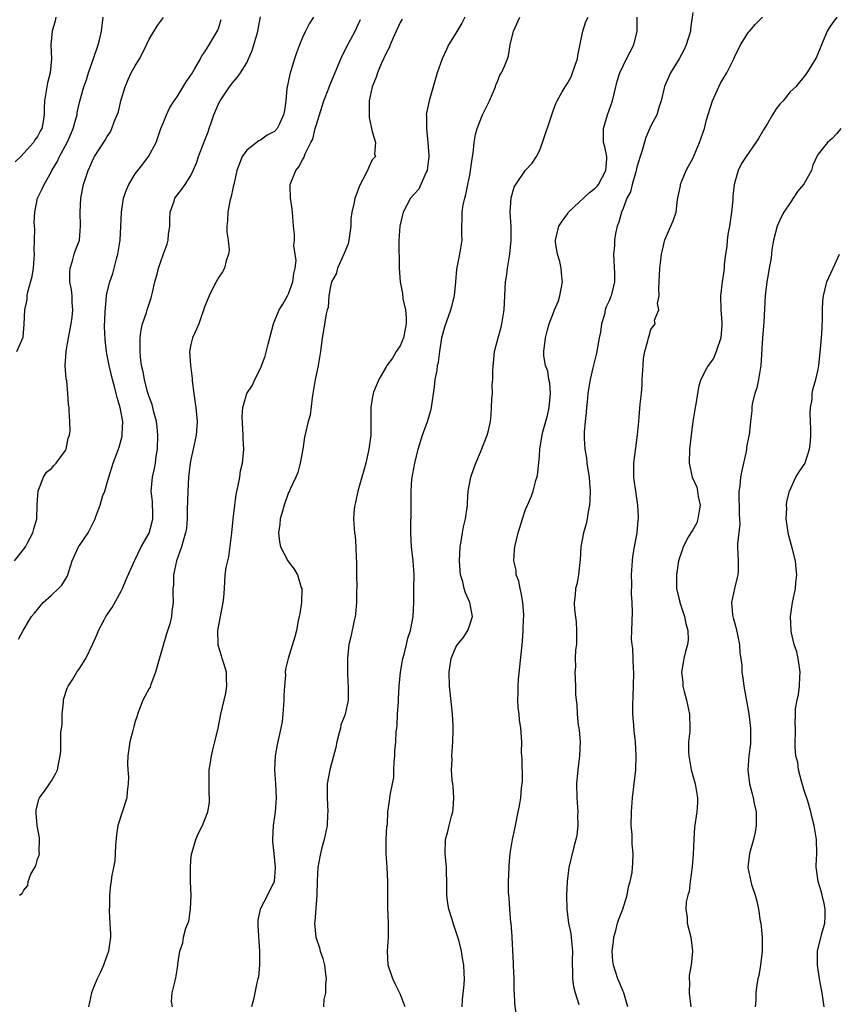
# Model space of a CAD drawing. Units: inches. Extents: x 2562000 to 2565000, y 1533000 to 1536000.
# Drawn here: x 2562578 to 2562696, y 1533109 to 1533251 of the extents above; entities that cross this region are included whole.
import ezdxf

# ---------------------------------------------------------------- set-up
doc = ezdxf.new("R2010")
doc.units = ezdxf.units.IN
doc.header["$MEASUREMENT"] = 0
doc.layers.add('LD25621533_2ft', color=72, linetype='Continuous')

msp = doc.modelspace()

# ---------------------------------------------------------------- linework, layer by layer
at = {"layer": 'LD25621533_2ft'}
for points, elevation in [([(2562577.67, 1533173), (2562579.15, 1533174.85), (2562579.25, 1533175), (2562579.55, 1533175.55), (2562580.31, 1533177), (2562580.43, 1533177.57), (2562580.87, 1533179), (2562580.95, 1533181.05), (2562581.06, 1533183), (2562581.13, 1533183.13), (2562581.83, 1533185), (2562582.27, 1533185.73), (2562583, 1533186.22), (2562583.34, 1533186.66), (2562583.68, 1533187), (2562585, 1533188.81), (2562585.08, 1533189), (2562585.4, 1533190.6), (2562585.55, 1533191), (2562585.65, 1533191.65), (2562585.64, 1533193), (2562585.51, 1533194.49), (2562585.5, 1533195), (2562585.43, 1533195.43), (2562585.33, 1533197), (2562585.17, 1533198.83), (2562585.09, 1533199.09), (2562584.96, 1533200.96), (2562584.97, 1533201.03), (2562585.08, 1533202.93), (2562585.07, 1533203.07), (2562585.41, 1533205), (2562585.83, 1533207), (2562585.97, 1533207.97), (2562586.07, 1533209), (2562585.96, 1533210.04), (2562585.94, 1533211), (2562585.86, 1533211.86), (2562585.64, 1533213), (2562585.61, 1533214.39), (2562585.67, 1533215), (2562586.02, 1533216.02), (2562586.26, 1533217), (2562586.44, 1533217.56), (2562587.01, 1533219), (2562587.16, 1533221), (2562587.12, 1533223), (2562587.22, 1533225), (2562587.57, 1533227), (2562588.23, 1533229), (2562588.49, 1533229.51), (2562589, 1533230.71), (2562589.15, 1533231), (2562590.68, 1533233.32), (2562591, 1533233.88), (2562591.45, 1533234.55), (2562591.66, 1533235), (2562591.99, 1533235.99), (2562592.43, 1533237), (2562592.58, 1533237.42), (2562592.96, 1533239), (2562593.55, 1533241), (2562593.97, 1533242.03), (2562594.44, 1533243), (2562595, 1533244.01), (2562595.6, 1533245), (2562596.08, 1533245.92), (2562596.63, 1533247), (2562597, 1533247.81), (2562598.2, 1533249.8), (2562599.08, 1533250.92)], 7956), ([(2562583.61, 1533251), (2562583.52, 1533250.48), (2562583.08, 1533249), (2562582.88, 1533247), (2562582.99, 1533245), (2562582.82, 1533243), (2562582.42, 1533241.58), (2562581.99, 1533239), (2562581.94, 1533237.94), (2562581.95, 1533237), (2562581.75, 1533235.75), (2562581.58, 1533235), (2562581.35, 1533234.65), (2562581, 1533233.88), (2562580.59, 1533233.41), (2562580.39, 1533233), (2562578.6, 1533231), (2562577.77, 1533230.23)], 7960), ([(2562578.02, 1533203), (2562578.9, 1533205.1), (2562579.07, 1533206.93), (2562579.17, 1533209), (2562579.51, 1533210.49), (2562579.5, 1533211), (2562579.58, 1533211.58), (2562580.22, 1533213.78), (2562580.39, 1533215), (2562580.54, 1533217), (2562580.51, 1533217.49), (2562580.58, 1533220.58), (2562580.49, 1533221.51), (2562580.61, 1533223), (2562581, 1533225), (2562581.66, 1533226.34), (2562581.95, 1533227), (2562583, 1533228.86), (2562583.06, 1533229), (2562583.79, 1533230.21), (2562584.14, 1533231), (2562585.23, 1533233), (2562585.78, 1533234.22), (2562586.09, 1533235), (2562586.54, 1533236.54), (2562586.65, 1533237), (2562586.68, 1533237.32), (2562587.05, 1533238.95), (2562587.63, 1533241), (2562587.99, 1533242.01), (2562588.31, 1533243), (2562589, 1533245.06), (2562589.68, 1533247), (2562589.92, 1533247.92), (2562590.16, 1533249), (2562590.4, 1533251)], 7958), ([(2562578.26, 1533161.74), (2562578.9, 1533163), (2562580.14, 1533165), (2562580.54, 1533165.46), (2562581.81, 1533167), (2562583, 1533168.07), (2562583.99, 1533169), (2562584.49, 1533169.51), (2562585.25, 1533170.75), (2562585.35, 1533171), (2562585.47, 1533171.47), (2562585.95, 1533173), (2562586.88, 1533175), (2562587, 1533175.21), (2562588.25, 1533177), (2562589, 1533178.52), (2562589.26, 1533179), (2562589.36, 1533179.36), (2562589.97, 1533181), (2562590.35, 1533182.35), (2562590.63, 1533183), (2562591, 1533184.18), (2562591.21, 1533185), (2562591.82, 1533187), (2562592.68, 1533189.32), (2562593.13, 1533190.87), (2562593.14, 1533191), (2562593.14, 1533191.14), (2562593.21, 1533193), (2562592.85, 1533195), (2562592.4, 1533196.4), (2562592.28, 1533197), (2562592.02, 1533197.98), (2562591.72, 1533199), (2562591.25, 1533201), (2562591, 1533202.45), (2562590.89, 1533203), (2562590.69, 1533204.69), (2562590.61, 1533206.61), (2562590.67, 1533208.67), (2562590.89, 1533211), (2562591, 1533211.55), (2562591.37, 1533213), (2562591.77, 1533214.23), (2562591.99, 1533215), (2562592.33, 1533216.33), (2562592.52, 1533217), (2562592.85, 1533219), (2562592.96, 1533220.96), (2562593.01, 1533223), (2562593.34, 1533225), (2562593.76, 1533226.24), (2562594.08, 1533227), (2562595, 1533228.51), (2562595.36, 1533229), (2562596.09, 1533229.91), (2562596.92, 1533231), (2562598, 1533233), (2562598.26, 1533233.74), (2562598.69, 1533235), (2562599, 1533235.8), (2562599.49, 1533237), (2562599.98, 1533238.02), (2562600.61, 1533239), (2562601, 1533239.55), (2562601.89, 1533241), (2562602.3, 1533241.7), (2562603, 1533242.66), (2562603.12, 1533242.88), (2562603.52, 1533243.52), (2562604.37, 1533245), (2562604.58, 1533245.43), (2562605, 1533246.01), (2562605.63, 1533247), (2562606.54, 1533248.54), (2562606.86, 1533249.14), (2562607, 1533249.51), (2562607.35, 1533250.65)], 7954), ([(2562578.39, 1533125), (2562578.76, 1533125.24), (2562579, 1533125.73), (2562579.61, 1533126.39), (2562579.62, 1533127), (2562580.04, 1533128.04), (2562580.75, 1533129.25), (2562581, 1533130.17), (2562581.23, 1533130.77), (2562581.26, 1533131), (2562581.24, 1533131.24), (2562581.29, 1533133), (2562581.26, 1533133.26), (2562580.92, 1533135), (2562580.79, 1533136.8), (2562580.77, 1533137), (2562580.8, 1533137.2), (2562581.19, 1533138.81), (2562581.29, 1533139), (2562582.07, 1533140.07), (2562582.69, 1533141), (2562583, 1533141.42), (2562583.55, 1533142.45), (2562583.86, 1533143), (2562584.04, 1533144.04), (2562584.24, 1533145), (2562584.32, 1533145.68), (2562584.31, 1533147), (2562584.32, 1533148.32), (2562584.51, 1533149.49), (2562584.52, 1533151), (2562584.69, 1533152.69), (2562584.73, 1533153), (2562584.78, 1533153.22), (2562585.26, 1533154.74), (2562585.36, 1533155), (2562586.03, 1533156.03), (2562586.62, 1533157), (2562586.77, 1533157.23), (2562587, 1533157.54), (2562587.91, 1533159), (2562588.93, 1533161.07), (2562589.55, 1533162.45), (2562589.74, 1533163), (2562590.54, 1533164.54), (2562590.79, 1533165), (2562591.69, 1533166.31), (2562593, 1533168.62), (2562593.19, 1533169), (2562593.69, 1533170.31), (2562594.89, 1533173), (2562595, 1533173.18), (2562595.87, 1533175), (2562597, 1533176.96), (2562597.43, 1533178.57), (2562597.52, 1533179), (2562597.53, 1533179.53), (2562597.48, 1533181.48), (2562597.31, 1533183), (2562597.47, 1533185), (2562597.76, 1533186.24), (2562597.89, 1533187), (2562598.02, 1533188.02), (2562598.19, 1533189), (2562598.26, 1533191), (2562598.15, 1533192.15), (2562598.04, 1533193), (2562597.67, 1533194.33), (2562597.41, 1533195.41), (2562597, 1533196.5), (2562596.78, 1533197.22), (2562596.31, 1533199), (2562596.13, 1533200.12), (2562595.9, 1533201), (2562595.76, 1533202.24), (2562595.69, 1533203), (2562595.73, 1533203.73), (2562595.73, 1533205), (2562595.86, 1533206.14), (2562596.07, 1533207), (2562596.64, 1533208.64), (2562596.74, 1533209), (2562597.3, 1533210.7), (2562597.49, 1533211.49), (2562597.82, 1533213), (2562598.13, 1533214.13), (2562598.34, 1533215), (2562599, 1533216.91), (2562599.59, 1533218.41), (2562599.73, 1533219), (2562599.79, 1533219.79), (2562599.95, 1533221), (2562599.95, 1533222.05), (2562600.04, 1533223), (2562600.57, 1533224.57), (2562600.68, 1533225), (2562601, 1533225.45), (2562601.71, 1533226.29), (2562602.19, 1533227), (2562603, 1533228.29), (2562603.32, 1533229), (2562603.83, 1533230.17), (2562604.06, 1533231), (2562605, 1533233.32), (2562605.45, 1533234.55), (2562605.63, 1533235), (2562605.96, 1533235.96), (2562606.29, 1533237), (2562607, 1533238.65), (2562607.18, 1533239), (2562608.55, 1533241), (2562609, 1533241.63), (2562609.65, 1533242.35), (2562610.1, 1533243), (2562611, 1533244.46), (2562611.27, 1533245), (2562611.8, 1533246.2), (2562612.04, 1533247), (2562612.44, 1533248.44), (2562612.62, 1533249), (2562613, 1533251.02)], 7952), ([(2562620.57, 1533251), (2562619.95, 1533250.05), (2562619.44, 1533249), (2562619, 1533248.05), (2562618.58, 1533247), (2562618.14, 1533245.86), (2562617.85, 1533245), (2562617.17, 1533242.83), (2562616.76, 1533240.76), (2562616.61, 1533239), (2562616.41, 1533237.59), (2562616.3, 1533237), (2562615.7, 1533235.7), (2562615.35, 1533235), (2562615, 1533234.6), (2562613.96, 1533234.04), (2562613, 1533233.35), (2562612.76, 1533233.24), (2562611, 1533231.93), (2562610.34, 1533231), (2562609.98, 1533229.98), (2562609.57, 1533229), (2562609.14, 1533227), (2562609.12, 1533226.88), (2562609, 1533226.41), (2562608.76, 1533225.24), (2562608.57, 1533224.57), (2562608.27, 1533223), (2562608.23, 1533221.77), (2562608.14, 1533221), (2562608.15, 1533220.15), (2562608.32, 1533219), (2562608.46, 1533217.54), (2562608.4, 1533217), (2562608.04, 1533216.04), (2562607.83, 1533215), (2562607.55, 1533214.45), (2562607, 1533213.71), (2562606.64, 1533213), (2562606.19, 1533212.19), (2562605.59, 1533211), (2562605, 1533209.51), (2562604.13, 1533207), (2562603.79, 1533206.21), (2562603.22, 1533205), (2562603, 1533204.05), (2562602.81, 1533203), (2562602.92, 1533201.08), (2562603.17, 1533199.17), (2562603.17, 1533198.83), (2562603.4, 1533197), (2562603.62, 1533195.62), (2562603.7, 1533195), (2562603.88, 1533193), (2562603.73, 1533191), (2562603.33, 1533189), (2562603, 1533187.51), (2562602.91, 1533187), (2562602.64, 1533185), (2562602.53, 1533183), (2562602.52, 1533181.48), (2562602.48, 1533180.48), (2562602.45, 1533179), (2562602.34, 1533177.66), (2562602.22, 1533177), (2562601.86, 1533175.86), (2562601.64, 1533175), (2562600.92, 1533173), (2562600.5, 1533171), (2562600.48, 1533169.52), (2562600.4, 1533169), (2562600.38, 1533168.38), (2562600.46, 1533167), (2562600.26, 1533165.74), (2562600.21, 1533165), (2562599.96, 1533163.96), (2562599.49, 1533162.51), (2562598.23, 1533158.23), (2562597.93, 1533157), (2562597.23, 1533155.23), (2562597.13, 1533154.87), (2562597, 1533154.67), (2562596.08, 1533153), (2562595.32, 1533151), (2562595.26, 1533150.74), (2562595, 1533149.93), (2562594.8, 1533149.2), (2562594.67, 1533148.67), (2562594.23, 1533147), (2562593.95, 1533145), (2562593.9, 1533143.9), (2562593.93, 1533143), (2562594.03, 1533141.97), (2562594.01, 1533141), (2562593.84, 1533139.84), (2562593.78, 1533139), (2562592.49, 1533135), (2562592.31, 1533133.69), (2562592.18, 1533132.18), (2562592.13, 1533131), (2562592.06, 1533129.94), (2562591.87, 1533129), (2562591.61, 1533127.61), (2562591.53, 1533127), (2562591.44, 1533126.56), (2562591.31, 1533125), (2562591.33, 1533123.33), (2562591.28, 1533123), (2562591.26, 1533122.74), (2562591.38, 1533121), (2562591.45, 1533119.45), (2562591.44, 1533119), (2562591.18, 1533117), (2562590.47, 1533115), (2562590.01, 1533113.99), (2562589.53, 1533113), (2562589, 1533111.76), (2562588.71, 1533111), (2562588.32, 1533109)], 7950), ([(2562600.35, 1533109), (2562600.22, 1533109.78), (2562600.31, 1533111), (2562600.75, 1533112.75), (2562600.79, 1533113), (2562600.84, 1533113.16), (2562601, 1533114.33), (2562601.11, 1533115), (2562601.11, 1533115.11), (2562601.41, 1533117), (2562601.83, 1533118.17), (2562601.95, 1533119), (2562602.28, 1533120.28), (2562602.69, 1533121.31), (2562602.94, 1533123), (2562603.01, 1533125), (2562602.94, 1533127), (2562602.93, 1533128.93), (2562603, 1533129.98), (2562603.09, 1533130.91), (2562603.18, 1533131.18), (2562603.69, 1533133), (2562604.1, 1533133.9), (2562604.64, 1533135), (2562605, 1533135.86), (2562605.43, 1533137), (2562605.67, 1533138.33), (2562605.65, 1533139), (2562605.59, 1533139.59), (2562605.59, 1533141), (2562605.61, 1533143), (2562605.76, 1533143.76), (2562605.93, 1533145), (2562606.12, 1533145.88), (2562606.44, 1533147), (2562606.91, 1533149), (2562607.31, 1533151), (2562607.78, 1533153), (2562607.99, 1533154.01), (2562608.16, 1533155), (2562608.09, 1533156.09), (2562608.08, 1533157), (2562607.72, 1533158.28), (2562607.5, 1533159), (2562607.37, 1533159.37), (2562606.91, 1533160.91), (2562606.9, 1533161), (2562606.91, 1533161.09), (2562606.85, 1533163), (2562607.64, 1533167), (2562607.72, 1533167.72), (2562607.79, 1533169), (2562607.93, 1533171), (2562608.05, 1533172.05), (2562608.27, 1533173), (2562608.44, 1533173.56), (2562608.85, 1533177), (2562609.04, 1533178.96), (2562609.28, 1533181), (2562609.49, 1533182.51), (2562609.78, 1533183.78), (2562609.99, 1533185), (2562610.12, 1533185.88), (2562610.39, 1533187), (2562610.58, 1533189), (2562610.49, 1533190.49), (2562610.5, 1533191), (2562610.34, 1533193.66), (2562610.46, 1533195), (2562611.03, 1533197), (2562611.81, 1533198.19), (2562612.18, 1533199), (2562613, 1533200.59), (2562613.66, 1533202.34), (2562614.08, 1533204.08), (2562614.83, 1533207), (2562615, 1533207.36), (2562615.67, 1533209), (2562616.18, 1533209.82), (2562616.86, 1533211), (2562617, 1533211.29), (2562617.64, 1533213), (2562617.78, 1533214.22), (2562617.96, 1533215), (2562618.08, 1533216.08), (2562617.97, 1533217), (2562617.78, 1533218.22), (2562617.84, 1533219), (2562617.86, 1533219.86), (2562617.73, 1533221), (2562617.56, 1533223), (2562617.5, 1533223.5), (2562617.28, 1533225), (2562617.25, 1533226.75), (2562617.26, 1533227), (2562618.05, 1533229), (2562618.5, 1533229.5), (2562619, 1533230.52), (2562619.19, 1533230.81), (2562619.4, 1533231.4), (2562620.22, 1533233), (2562620.5, 1533233.5), (2562620.84, 1533235), (2562621, 1533235.6), (2562621.62, 1533237.62), (2562622.08, 1533239), (2562622.8, 1533240.8), (2562622.9, 1533241.1), (2562624.67, 1533245.33), (2562625, 1533245.96), (2562625.33, 1533246.67), (2562626.56, 1533249), (2562627, 1533249.92), (2562627.33, 1533250.67)], 7948), ([(2562633.29, 1533250.71), (2562633, 1533250.21), (2562632, 1533248), (2562631.57, 1533247), (2562631.42, 1533246.58), (2562631, 1533245.81), (2562630.31, 1533244.31), (2562629.78, 1533243), (2562629.6, 1533242.4), (2562628.99, 1533240.99), (2562628.57, 1533239), (2562628.59, 1533237.41), (2562628.55, 1533237), (2562628.59, 1533236.59), (2562629, 1533234.6), (2562629.5, 1533233), (2562629.35, 1533231.35), (2562629.46, 1533231), (2562629, 1533230.51), (2562628.52, 1533229.48), (2562628.34, 1533229), (2562627.68, 1533227.68), (2562627.2, 1533226.8), (2562626.64, 1533225.36), (2562626.51, 1533225), (2562626.42, 1533224.42), (2562626.09, 1533223), (2562625.96, 1533222.04), (2562625.93, 1533221), (2562625.66, 1533219), (2562625.54, 1533218.46), (2562624.96, 1533217), (2562624.04, 1533215), (2562623.85, 1533214.15), (2562623.19, 1533213), (2562623, 1533212.13), (2562622.79, 1533211), (2562622.68, 1533209.32), (2562622.56, 1533209), (2562622.42, 1533208.42), (2562622.04, 1533206.04), (2562621.84, 1533205), (2562621.59, 1533203), (2562621.26, 1533201), (2562621, 1533199.88), (2562620.84, 1533199), (2562620.51, 1533197), (2562620.38, 1533196.38), (2562620.12, 1533193.88), (2562619.84, 1533193), (2562619.29, 1533190.71), (2562619.04, 1533189), (2562618.65, 1533187), (2562618.32, 1533185.68), (2562618.04, 1533185), (2562617.19, 1533183.19), (2562617.12, 1533183), (2562617, 1533182.78), (2562616.36, 1533181), (2562616.12, 1533180.12), (2562615.79, 1533179), (2562615.73, 1533178.27), (2562615.54, 1533177), (2562615.7, 1533175.71), (2562615.87, 1533175), (2562616.9, 1533173), (2562617, 1533172.85), (2562617.8, 1533171.8), (2562618.27, 1533171), (2562618.82, 1533169.18), (2562618.89, 1533169), (2562618.85, 1533167), (2562618.62, 1533165.38), (2562618.55, 1533165), (2562618.4, 1533164.4), (2562618.15, 1533163), (2562617.91, 1533162.09), (2562616.94, 1533159), (2562616.55, 1533157.45), (2562616.54, 1533157), (2562616.58, 1533156.58), (2562616.4, 1533155), (2562616.31, 1533153.69), (2562616.34, 1533153), (2562616.19, 1533151), (2562616.07, 1533149.93), (2562615.88, 1533149), (2562615.35, 1533146.65), (2562615.08, 1533145), (2562615, 1533143), (2562615.15, 1533141), (2562615.24, 1533139), (2562615.08, 1533137), (2562614.8, 1533135), (2562614.71, 1533133), (2562614.71, 1533132.71), (2562614.87, 1533131), (2562615.09, 1533129), (2562614.96, 1533127), (2562614, 1533125), (2562612.91, 1533123), (2562612.58, 1533121.42), (2562612.58, 1533121), (2562612.62, 1533120.62), (2562612.85, 1533117), (2562612.83, 1533116.83), (2562612.83, 1533115), (2562612.7, 1533113.3), (2562612.62, 1533113), (2562612.46, 1533112.46), (2562611.96, 1533110.04), (2562611.69, 1533109)], 7946), ([(2562642.29, 1533251), (2562641.85, 1533250.15), (2562641, 1533248.69), (2562639.98, 1533247), (2562639.65, 1533246.35), (2562639.03, 1533245), (2562638.33, 1533243), (2562638.02, 1533241.98), (2562637.77, 1533241), (2562637.2, 1533239), (2562636.8, 1533237.2), (2562636.77, 1533237), (2562636.81, 1533236.81), (2562636.78, 1533235), (2562637, 1533233), (2562637.13, 1533231.13), (2562637.12, 1533231), (2562636.88, 1533229), (2562636.75, 1533228.75), (2562635.99, 1533227), (2562635.68, 1533226.32), (2562635, 1533225.53), (2562634.52, 1533225), (2562633.45, 1533223), (2562633.37, 1533222.63), (2562632.95, 1533221), (2562632.83, 1533219), (2562632.87, 1533215), (2562633.01, 1533213), (2562633.36, 1533211.36), (2562633.42, 1533210.58), (2562633.77, 1533209), (2562633.89, 1533207.89), (2562633.88, 1533207), (2562633.76, 1533206.24), (2562633.52, 1533205), (2562633, 1533203.82), (2562632.47, 1533203), (2562631.92, 1533202.08), (2562631.09, 1533201), (2562631, 1533200.81), (2562629.94, 1533199), (2562629.2, 1533197.2), (2562629.14, 1533197), (2562629, 1533196.28), (2562628.8, 1533195), (2562628.83, 1533193), (2562628.81, 1533191), (2562628.54, 1533189), (2562628.1, 1533187), (2562627.84, 1533186.16), (2562627.54, 1533185), (2562626.97, 1533183), (2562626.63, 1533181.37), (2562626.53, 1533181), (2562626.44, 1533180.44), (2562626.33, 1533179), (2562626.48, 1533177), (2562626.56, 1533176.56), (2562626.67, 1533175), (2562626.71, 1533173.29), (2562626.74, 1533173), (2562626.75, 1533171), (2562626.78, 1533169.22), (2562626.76, 1533168.76), (2562626.76, 1533167), (2562626.61, 1533165.39), (2562626.55, 1533165), (2562626.42, 1533164.42), (2562625.92, 1533162.08), (2562625.66, 1533161), (2562625.44, 1533159), (2562625.44, 1533157), (2562625.5, 1533155.5), (2562625.54, 1533155), (2562625.56, 1533154.44), (2562625.55, 1533153), (2562625.15, 1533151), (2562625, 1533150.59), (2562624.53, 1533149.47), (2562624.46, 1533149), (2562624.29, 1533148.29), (2562623.93, 1533147), (2562623.8, 1533146.2), (2562622.94, 1533143), (2562622.53, 1533141), (2562622.56, 1533140.56), (2562622.53, 1533139), (2562622.65, 1533137), (2562622.61, 1533136.61), (2562622.54, 1533135), (2562622.1, 1533133), (2562621.8, 1533131.8), (2562621.58, 1533131), (2562621.47, 1533130.53), (2562621.22, 1533129), (2562621.09, 1533127.09), (2562621.05, 1533125), (2562620.77, 1533121.23), (2562620.73, 1533121), (2562620.91, 1533119), (2562621.45, 1533117.45), (2562621.54, 1533117), (2562621.94, 1533115.94), (2562622.15, 1533115), (2562622.29, 1533113.71), (2562622.39, 1533113), (2562622.32, 1533112.32), (2562622.29, 1533111), (2562622.07, 1533110.07), (2562622, 1533109)], 7944), ([(2562633.73, 1533109), (2562633, 1533110.88), (2562632.32, 1533112.32), (2562631.95, 1533113), (2562631.31, 1533115), (2562631.2, 1533117), (2562631.34, 1533119), (2562631.37, 1533121), (2562631.26, 1533123.26), (2562631.24, 1533125), (2562631.27, 1533127), (2562631.15, 1533129), (2562630.99, 1533131), (2562631.03, 1533133), (2562631.13, 1533134.87), (2562631.18, 1533135.18), (2562631.26, 1533137), (2562631.47, 1533138.53), (2562631.56, 1533139), (2562631.63, 1533139.63), (2562631.93, 1533141), (2562632.11, 1533141.89), (2562632.12, 1533143), (2562632.17, 1533144.17), (2562632.24, 1533145), (2562632.27, 1533145.73), (2562632.38, 1533147), (2562632.47, 1533148.47), (2562632.52, 1533149), (2562632.58, 1533149.42), (2562632.65, 1533151), (2562632.76, 1533152.76), (2562632.8, 1533153.2), (2562632.9, 1533155), (2562633.08, 1533157), (2562633.42, 1533159), (2562633.58, 1533159.58), (2562633.92, 1533161), (2562634.11, 1533161.89), (2562634.5, 1533163), (2562634.9, 1533165), (2562634.97, 1533167), (2562634.98, 1533168.98), (2562635.02, 1533170.98), (2562634.91, 1533173), (2562634.66, 1533175), (2562634.53, 1533177), (2562634.58, 1533181), (2562634.61, 1533181.39), (2562634.58, 1533183), (2562634.71, 1533184.71), (2562635.12, 1533187), (2562635.61, 1533189), (2562636.23, 1533191), (2562636.95, 1533193), (2562637.43, 1533194.57), (2562637.53, 1533195), (2562637.97, 1533197.97), (2562638.05, 1533199), (2562638.31, 1533200.31), (2562638.39, 1533201), (2562638.5, 1533201.5), (2562638.73, 1533203), (2562639, 1533205), (2562639.42, 1533206.58), (2562640.3, 1533209), (2562640.45, 1533209.55), (2562640.8, 1533211), (2562641.01, 1533213), (2562641.16, 1533214.84), (2562641.6, 1533217), (2562641.91, 1533219), (2562641.85, 1533219.85), (2562641.85, 1533221), (2562641.93, 1533222.07), (2562641.9, 1533223), (2562642.08, 1533224.08), (2562642.28, 1533225), (2562642.43, 1533225.57), (2562642.74, 1533227), (2562643, 1533228.32), (2562643.11, 1533229), (2562643.33, 1533230.67), (2562643.5, 1533231.5), (2562643.66, 1533233), (2562643.84, 1533234.16), (2562644.07, 1533235), (2562644.83, 1533237), (2562645.82, 1533239), (2562646.7, 1533241), (2562646.77, 1533241.23), (2562647, 1533241.77), (2562647.34, 1533242.66), (2562647.57, 1533243), (2562648.04, 1533244.04), (2562648.41, 1533245), (2562648.56, 1533245.44), (2562648.8, 1533247), (2562649.29, 1533249), (2562649.5, 1533249.5), (2562650.2, 1533251)], 7942), ([(2562641.9, 1533109), (2562641.96, 1533110.04), (2562642.2, 1533112.2), (2562642.24, 1533113), (2562642.19, 1533113.81), (2562642.17, 1533115), (2562641.98, 1533115.98), (2562641.82, 1533117), (2562641.44, 1533118.56), (2562641.31, 1533119), (2562640.71, 1533120.71), (2562640.49, 1533121.51), (2562640, 1533123), (2562639.85, 1533123.85), (2562639.7, 1533125), (2562639.72, 1533126.28), (2562639.66, 1533129), (2562639.47, 1533131), (2562639.52, 1533133), (2562639.86, 1533134.14), (2562640.05, 1533135), (2562640.38, 1533136.38), (2562640.58, 1533137), (2562640.64, 1533137.36), (2562640.72, 1533139), (2562640.62, 1533140.62), (2562640.58, 1533141), (2562640.49, 1533141.51), (2562640.4, 1533143), (2562640.47, 1533144.47), (2562640.42, 1533145), (2562640.6, 1533147), (2562640.63, 1533148.63), (2562640.65, 1533149), (2562640.65, 1533149.35), (2562640.52, 1533151), (2562640.37, 1533152.37), (2562640.12, 1533155), (2562640.06, 1533157), (2562640.32, 1533159), (2562641, 1533160.61), (2562641.23, 1533161), (2562642.04, 1533161.96), (2562642.71, 1533163), (2562643, 1533163.8), (2562643.39, 1533165), (2562643.02, 1533167), (2562642.41, 1533168.41), (2562642.22, 1533169), (2562642, 1533170), (2562641.7, 1533171), (2562641.61, 1533171.61), (2562641.53, 1533173), (2562641.61, 1533175), (2562641.76, 1533175.76), (2562641.96, 1533177), (2562642.13, 1533177.87), (2562642.42, 1533179), (2562642.65, 1533180.65), (2562642.68, 1533181), (2562642.67, 1533181.33), (2562642.78, 1533183), (2562643.16, 1533185), (2562643.63, 1533186.37), (2562643.88, 1533187), (2562644.57, 1533188.57), (2562645.52, 1533191), (2562645.7, 1533191.7), (2562645.99, 1533193), (2562646.08, 1533193.92), (2562646.15, 1533195), (2562646.17, 1533196.17), (2562646.27, 1533197), (2562646.23, 1533198.23), (2562646.33, 1533199), (2562646.3, 1533200.3), (2562646.54, 1533203), (2562647.07, 1533205), (2562647.5, 1533206.5), (2562647.63, 1533207), (2562647.96, 1533209), (2562648.15, 1533213), (2562648.27, 1533213.73), (2562648.42, 1533215), (2562648.71, 1533216.71), (2562648.77, 1533217), (2562648.97, 1533219), (2562648.93, 1533220.93), (2562648.83, 1533223), (2562648.94, 1533225.06), (2562649.4, 1533226.6), (2562649.64, 1533227), (2562651, 1533229.04), (2562651.97, 1533230.03), (2562652.59, 1533231), (2562653, 1533231.81), (2562653.46, 1533233), (2562654.79, 1533237), (2562655, 1533237.54), (2562655.38, 1533238.62), (2562655.56, 1533239), (2562656.26, 1533240.26), (2562656.69, 1533241), (2562656.83, 1533241.17), (2562657, 1533241.44), (2562657.57, 1533242.43), (2562658.11, 1533244.11), (2562658.45, 1533245), (2562658.52, 1533245.48), (2562659.21, 1533249), (2562659.65, 1533250.35), (2562660, 1533251)], 7940), ([(2562649.81, 1533107), (2562649.48, 1533109.48), (2562649.43, 1533111), (2562649.39, 1533111.39), (2562649.38, 1533113), (2562649.27, 1533115), (2562649.27, 1533115.27), (2562649.07, 1533118.93), (2562649.07, 1533119.07), (2562648.94, 1533120.94), (2562648.91, 1533121.09), (2562648.74, 1533123), (2562648.65, 1533124.65), (2562648.6, 1533125), (2562648.58, 1533125.42), (2562648.57, 1533127), (2562648.65, 1533129), (2562648.67, 1533129.33), (2562648.83, 1533131), (2562649.16, 1533133), (2562649.46, 1533134.54), (2562649.56, 1533135), (2562649.94, 1533137), (2562650.14, 1533137.86), (2562650.32, 1533139), (2562650.43, 1533140.43), (2562650.54, 1533141), (2562650.57, 1533141.43), (2562650.53, 1533144.53), (2562650.44, 1533145.56), (2562650.46, 1533147), (2562650.33, 1533149), (2562650.16, 1533150.16), (2562650.08, 1533151), (2562649.96, 1533151.96), (2562649.91, 1533153), (2562649.97, 1533154.03), (2562649.95, 1533155), (2562650, 1533156), (2562650.2, 1533157.8), (2562650.56, 1533161.44), (2562650.68, 1533163), (2562650.74, 1533164.74), (2562650.77, 1533165), (2562650.77, 1533165.23), (2562650.64, 1533167), (2562650.39, 1533168.39), (2562650.23, 1533169), (2562650.07, 1533170.07), (2562649.67, 1533171), (2562649.66, 1533171.66), (2562649.33, 1533173), (2562649.43, 1533174.57), (2562649.48, 1533175), (2562649.96, 1533177), (2562650.21, 1533177.79), (2562650.57, 1533179), (2562651, 1533180.34), (2562651.29, 1533181), (2562651.84, 1533182.15), (2562652.12, 1533183), (2562652.5, 1533184.5), (2562652.75, 1533185.25), (2562653, 1533188.03), (2562653.08, 1533189.08), (2562653.39, 1533191), (2562653.51, 1533191.51), (2562654.16, 1533193.84), (2562654.42, 1533195), (2562654.6, 1533197), (2562654.48, 1533198.48), (2562654.37, 1533199), (2562654.22, 1533200.22), (2562653.88, 1533201), (2562653.62, 1533202.38), (2562653.62, 1533203), (2562653.89, 1533205), (2562654.14, 1533206.14), (2562654.4, 1533207), (2562655, 1533208.47), (2562655.18, 1533209), (2562655.72, 1533210.28), (2562655.93, 1533211), (2562656.32, 1533213), (2562656.23, 1533213.77), (2562656.14, 1533215), (2562655.95, 1533215.95), (2562655.6, 1533217), (2562655.33, 1533218.67), (2562655.29, 1533219), (2562655.79, 1533221), (2562656.27, 1533221.73), (2562657, 1533222.7), (2562657.2, 1533223), (2562660.18, 1533225.82), (2562661, 1533226.44), (2562661.27, 1533226.73), (2562661.48, 1533227), (2562662.55, 1533229), (2562662.68, 1533230.68), (2562662.66, 1533231), (2562662.39, 1533232.39), (2562662.2, 1533233), (2562662.18, 1533235), (2562662.77, 1533237), (2562663.48, 1533239), (2562664.18, 1533241.82), (2562664.52, 1533243), (2562665, 1533244.01), (2562665.5, 1533245), (2562666.56, 1533247), (2562667.03, 1533249), (2562667.02, 1533251)], 7938), ([(2562675, 1533251.64), (2562674.7, 1533249.3), (2562674.69, 1533249), (2562674.08, 1533247), (2562673.73, 1533246.27), (2562673.04, 1533245), (2562671.79, 1533243), (2562670.95, 1533241.05), (2562670.47, 1533239), (2562670.17, 1533238.17), (2562669.84, 1533237), (2562669, 1533235.39), (2562668.27, 1533233.73), (2562667.72, 1533231.72), (2562667.48, 1533231), (2562667, 1533229.46), (2562666.89, 1533229), (2562666.82, 1533228.82), (2562666.31, 1533227), (2562666.08, 1533225.92), (2562665.57, 1533225), (2562665, 1533223.54), (2562664.76, 1533223), (2562664.42, 1533221.58), (2562664.16, 1533221), (2562663.93, 1533219.93), (2562663.8, 1533219), (2562663.76, 1533218.24), (2562663.65, 1533217), (2562663.78, 1533214.22), (2562663.79, 1533213), (2562663.29, 1533211), (2562663.18, 1533210.82), (2562663, 1533210.31), (2562662.56, 1533209.44), (2562662.45, 1533209), (2562662.36, 1533208.35), (2562661.92, 1533207), (2562661.78, 1533205.78), (2562661.6, 1533205), (2562661.2, 1533202.8), (2562660.67, 1533200.67), (2562660.29, 1533199), (2562660.09, 1533197.91), (2562659.97, 1533197), (2562659.85, 1533195.85), (2562659.75, 1533195), (2562659.71, 1533194.29), (2562659.56, 1533193), (2562659.43, 1533191.43), (2562659.44, 1533190.56), (2562659.52, 1533189), (2562659.77, 1533187.77), (2562659.82, 1533187), (2562659.93, 1533186.07), (2562660.12, 1533185), (2562660.17, 1533184.17), (2562660.28, 1533183), (2562660.26, 1533181.74), (2562660.21, 1533181), (2562660, 1533180), (2562659.84, 1533179), (2562659.7, 1533178.3), (2562659.31, 1533177), (2562658.95, 1533175), (2562658.87, 1533173.13), (2562658.81, 1533172.81), (2562658.61, 1533171), (2562658.36, 1533169.64), (2562658.18, 1533169), (2562658.12, 1533168.12), (2562658, 1533167), (2562658.05, 1533165.95), (2562658.26, 1533164.26), (2562658.34, 1533163), (2562658.31, 1533161), (2562658.2, 1533160.2), (2562658.14, 1533159), (2562658.16, 1533157.84), (2562658.08, 1533157), (2562658.11, 1533156.11), (2562658.18, 1533155), (2562658.2, 1533153.8), (2562658.28, 1533153), (2562658.39, 1533152.39), (2562658.42, 1533151), (2562658.58, 1533149.42), (2562658.67, 1533149), (2562658.71, 1533148.71), (2562658.84, 1533147), (2562658.75, 1533145), (2562658.5, 1533143), (2562658.34, 1533141), (2562658.38, 1533139), (2562658.5, 1533137), (2562658.49, 1533136.49), (2562658.51, 1533135), (2562658.36, 1533133.64), (2562658.24, 1533133), (2562657.95, 1533131.95), (2562657.23, 1533129), (2562657, 1533127), (2562656.9, 1533125), (2562656.93, 1533123), (2562657.2, 1533121), (2562657.52, 1533119.52), (2562657.57, 1533119), (2562657.59, 1533118.41), (2562657.73, 1533117), (2562657.71, 1533115.71), (2562657.69, 1533115), (2562657.73, 1533114.27), (2562657.75, 1533113), (2562657.9, 1533111.9), (2562658.15, 1533111), (2562658.67, 1533109.33)], 7936), ([(2562665.7, 1533109), (2562665.1, 1533111), (2562665, 1533111.2), (2562664.49, 1533112.49), (2562664.26, 1533113), (2562663.93, 1533114.07), (2562663.63, 1533115), (2562663.55, 1533115.55), (2562663.46, 1533117), (2562663.63, 1533118.37), (2562663.68, 1533119), (2562663.96, 1533119.96), (2562664.22, 1533121), (2562664.4, 1533121.6), (2562664.99, 1533123), (2562665.6, 1533125), (2562665.79, 1533126.21), (2562666.03, 1533127), (2562666.29, 1533128.29), (2562666.37, 1533129), (2562666.4, 1533129.6), (2562666.45, 1533131), (2562666.33, 1533132.33), (2562666.29, 1533133.71), (2562666.19, 1533135), (2562666.22, 1533137), (2562666.35, 1533139), (2562666.82, 1533143), (2562666.91, 1533145), (2562666.78, 1533147), (2562666.59, 1533148.59), (2562666.57, 1533149.43), (2562666.43, 1533151), (2562666.4, 1533152.4), (2562666.47, 1533153.53), (2562666.51, 1533155), (2562666.54, 1533157), (2562666.49, 1533157.51), (2562666.4, 1533160.4), (2562666.3, 1533161), (2562666.24, 1533161.76), (2562666.27, 1533163), (2562666.37, 1533165.63), (2562666.32, 1533167), (2562666.23, 1533168.23), (2562666.26, 1533169.74), (2562666.23, 1533171), (2562666.32, 1533172.32), (2562666.35, 1533173), (2562666.41, 1533173.59), (2562666.65, 1533175), (2562667.03, 1533177), (2562667.19, 1533178.81), (2562667.23, 1533179), (2562667.23, 1533179.23), (2562667.14, 1533181), (2562666.82, 1533183), (2562666.61, 1533184.61), (2562666.54, 1533185), (2562666.54, 1533187), (2562666.82, 1533189.18), (2562667.09, 1533191.09), (2562667.27, 1533193), (2562667.47, 1533195.47), (2562667.63, 1533197), (2562667.74, 1533198.26), (2562667.76, 1533199), (2562667.88, 1533201), (2562667.96, 1533202.04), (2562668.14, 1533203), (2562668.56, 1533204.56), (2562668.64, 1533205), (2562668.74, 1533205.26), (2562669, 1533206.2), (2562669.62, 1533207), (2562669.53, 1533207.53), (2562670.14, 1533209), (2562669.93, 1533209.93), (2562670.19, 1533211), (2562670.12, 1533212.12), (2562670.21, 1533213), (2562670.29, 1533215), (2562670.49, 1533216.49), (2562670.54, 1533217), (2562670.61, 1533217.39), (2562671, 1533219.06), (2562672.22, 1533221.78), (2562672.62, 1533223), (2562672.84, 1533224.84), (2562673, 1533225.71), (2562673.23, 1533226.77), (2562673.24, 1533227), (2562673.38, 1533227.38), (2562674.06, 1533229), (2562674.41, 1533229.59), (2562675, 1533230.71), (2562675.99, 1533233), (2562676.68, 1533235), (2562677, 1533236.24), (2562677.86, 1533239), (2562678.55, 1533240.55), (2562678.73, 1533241), (2562679, 1533241.51), (2562679.92, 1533243), (2562680.88, 1533245), (2562681, 1533245.27), (2562681.84, 1533247), (2562683, 1533248.82), (2562683.14, 1533249), (2562684.03, 1533249.97), (2562685.01, 1533251)], 7934), ([(2562695.67, 1533251), (2562695, 1533250.08), (2562694.56, 1533249.44), (2562694.31, 1533249), (2562693.82, 1533247.82), (2562693.46, 1533247), (2562692.77, 1533245.23), (2562691.93, 1533243.93), (2562691.4, 1533243), (2562691, 1533242.48), (2562690.34, 1533241.66), (2562689.78, 1533241), (2562689, 1533240.26), (2562687.98, 1533239), (2562687.49, 1533238.51), (2562687, 1533237.85), (2562686.44, 1533237), (2562685.72, 1533235.72), (2562685.18, 1533234.82), (2562684.42, 1533233.58), (2562684.08, 1533233), (2562682.67, 1533231), (2562682.02, 1533229.98), (2562681.51, 1533229), (2562680.95, 1533227), (2562680.75, 1533225.25), (2562680.76, 1533224.76), (2562680.56, 1533223), (2562680.27, 1533221), (2562680.09, 1533220.09), (2562679.95, 1533219), (2562679.91, 1533218.09), (2562679.69, 1533217), (2562679.51, 1533215.51), (2562679.5, 1533215), (2562679.45, 1533214.55), (2562679.23, 1533213), (2562679, 1533211), (2562679.05, 1533209), (2562679.19, 1533207.19), (2562679.18, 1533206.82), (2562679.04, 1533205), (2562678.38, 1533203), (2562677.98, 1533202.02), (2562677.2, 1533201), (2562677, 1533200.58), (2562676.17, 1533199), (2562675.9, 1533198.1), (2562675.7, 1533197), (2562675.45, 1533195.45), (2562675.3, 1533194.7), (2562675.03, 1533193), (2562674.77, 1533191), (2562674.54, 1533189), (2562674.5, 1533187), (2562674.94, 1533185), (2562675.57, 1533183.57), (2562675.67, 1533183), (2562675.79, 1533182.21), (2562676.05, 1533181), (2562675.86, 1533179.86), (2562675.75, 1533179), (2562675.57, 1533178.43), (2562675, 1533177.42), (2562674.73, 1533177), (2562674.37, 1533176.37), (2562673.61, 1533175), (2562673.48, 1533174.52), (2562672.96, 1533173), (2562672.66, 1533171), (2562672.68, 1533169), (2562673, 1533167.62), (2562673.13, 1533167.13), (2562673.15, 1533167), (2562673.84, 1533165), (2562674, 1533164), (2562674.32, 1533163), (2562674.33, 1533161.67), (2562674.25, 1533161), (2562673.97, 1533159.97), (2562673.73, 1533159), (2562673.61, 1533158.39), (2562673.41, 1533157), (2562673.57, 1533155.57), (2562673.6, 1533155), (2562673.78, 1533154.22), (2562674.09, 1533153), (2562674.52, 1533151), (2562674.59, 1533149), (2562674.57, 1533148.57), (2562674.42, 1533147), (2562674.41, 1533145.59), (2562674.43, 1533145), (2562674.78, 1533143), (2562675.34, 1533141), (2562675.57, 1533139.57), (2562675.71, 1533139), (2562675.7, 1533138.3), (2562675.6, 1533137), (2562675.24, 1533134.76), (2562675.14, 1533133), (2562675.08, 1533130.92), (2562674.92, 1533129.08), (2562674.64, 1533127), (2562674.47, 1533125.53), (2562674.28, 1533125), (2562674.07, 1533124.07), (2562674.01, 1533123), (2562674.19, 1533121.81), (2562674.2, 1533121), (2562674.74, 1533119), (2562674.99, 1533117), (2562674.78, 1533115), (2562674.51, 1533113.49), (2562674.5, 1533113), (2562674.53, 1533112.53), (2562674.48, 1533111), (2562674.72, 1533109)], 7932), ([(2562696.27, 1533235), (2562695.7, 1533234.3), (2562695, 1533233.56), (2562694.32, 1533233), (2562693, 1533231.33), (2562692.81, 1533231), (2562692.26, 1533229.74), (2562692.03, 1533229), (2562691, 1533227.14), (2562690.92, 1533227), (2562690.03, 1533225.97), (2562689, 1533224.35), (2562688.07, 1533223), (2562687.69, 1533222.31), (2562687.1, 1533221), (2562686.58, 1533219), (2562686.35, 1533217.65), (2562686.29, 1533217), (2562686.19, 1533216.19), (2562685.96, 1533215), (2562685.78, 1533213.78), (2562685.62, 1533213), (2562685.46, 1533211.46), (2562685.4, 1533211), (2562685.23, 1533207.23), (2562685.03, 1533205), (2562684.77, 1533201), (2562684.45, 1533199), (2562684.18, 1533197.82), (2562683.92, 1533197), (2562683.53, 1533195.53), (2562683.47, 1533195), (2562683.49, 1533194.51), (2562683.29, 1533193), (2562683.1, 1533191), (2562683.07, 1533190.93), (2562682.72, 1533189.28), (2562682.71, 1533189), (2562682.66, 1533188.66), (2562682.03, 1533185.97), (2562681.87, 1533185), (2562681.74, 1533183.74), (2562681.63, 1533183), (2562681.67, 1533179.67), (2562681.73, 1533179), (2562681.75, 1533178.25), (2562681.44, 1533175.44), (2562681.44, 1533175), (2562681.52, 1533173), (2562681.5, 1533171.5), (2562681.47, 1533171), (2562681.39, 1533170.61), (2562680.98, 1533169), (2562680.56, 1533167), (2562680.71, 1533165.29), (2562680.77, 1533165), (2562680.82, 1533164.82), (2562681, 1533164.12), (2562681.26, 1533163.26), (2562681.72, 1533161), (2562681.77, 1533159.77), (2562681.92, 1533159), (2562682.04, 1533157.96), (2562682.07, 1533157), (2562682.21, 1533156.21), (2562682.35, 1533155), (2562683.06, 1533151.06), (2562683.28, 1533149), (2562683.28, 1533147), (2562683.27, 1533146.73), (2562683.06, 1533145), (2562682.89, 1533143), (2562683.14, 1533141), (2562683.55, 1533139.55), (2562683.67, 1533139), (2562683.82, 1533138.18), (2562684.09, 1533137), (2562684.12, 1533135), (2562683.96, 1533134.04), (2562683.72, 1533133), (2562683.14, 1533131), (2562682.93, 1533129), (2562683.32, 1533127), (2562683.44, 1533126.56), (2562683.95, 1533125), (2562684.18, 1533124.18), (2562684.43, 1533123), (2562684.7, 1533121.3), (2562684.76, 1533121), (2562684.97, 1533119), (2562684.96, 1533117), (2562684.71, 1533115), (2562684.48, 1533113.52), (2562684.36, 1533113), (2562684.2, 1533112.2), (2562684.07, 1533111), (2562684.07, 1533109.93), (2562683.95, 1533109)], 7930), ([(2562693.86, 1533109), (2562693.6, 1533111), (2562693.48, 1533111.48), (2562693.2, 1533113), (2562692.9, 1533115), (2562692.93, 1533117), (2562693.54, 1533119.54), (2562693.97, 1533121), (2562694.02, 1533121.98), (2562694.03, 1533123), (2562693.85, 1533123.85), (2562693.57, 1533125), (2562693.47, 1533125.47), (2562692.98, 1533127), (2562692.76, 1533128.76), (2562692.72, 1533129), (2562692.71, 1533129.29), (2562692.8, 1533131), (2562692.76, 1533133), (2562692.43, 1533135), (2562692.12, 1533136.12), (2562691.93, 1533137), (2562691.5, 1533138.5), (2562691, 1533140.06), (2562690.62, 1533141.38), (2562690.19, 1533143), (2562690.07, 1533144.07), (2562689.81, 1533145), (2562689.7, 1533146.3), (2562689.74, 1533149), (2562689.69, 1533149.69), (2562689.75, 1533151), (2562689.77, 1533151.77), (2562689.97, 1533153), (2562690.18, 1533153.82), (2562690.31, 1533155), (2562690.36, 1533156.36), (2562690.42, 1533157), (2562690.31, 1533157.69), (2562690.13, 1533159), (2562689.93, 1533159.93), (2562689.58, 1533161), (2562689.13, 1533162.87), (2562689.11, 1533163), (2562689.01, 1533165), (2562689.31, 1533167), (2562689.74, 1533169), (2562689.81, 1533169.81), (2562689.96, 1533171), (2562689.84, 1533171.84), (2562689.76, 1533173), (2562689.34, 1533174.66), (2562688.76, 1533176.76), (2562688.63, 1533177.37), (2562688.41, 1533179), (2562688.49, 1533180.49), (2562688.46, 1533181), (2562688.51, 1533181.49), (2562688.9, 1533183), (2562689.81, 1533185), (2562690.26, 1533185.74), (2562691, 1533186.81), (2562691.07, 1533186.93), (2562691.76, 1533189), (2562691.88, 1533190.12), (2562691.95, 1533191), (2562691.95, 1533191.95), (2562691.91, 1533193), (2562691.84, 1533194.16), (2562691.9, 1533195), (2562692.12, 1533196.12), (2562692.15, 1533197), (2562692.27, 1533197.73), (2562692.68, 1533199), (2562693, 1533200.42), (2562693.11, 1533201), (2562693.35, 1533203.35), (2562693.54, 1533205.54), (2562693.63, 1533207.63), (2562693.63, 1533209), (2562693.69, 1533210.31), (2562693.75, 1533211), (2562694.25, 1533213), (2562695.1, 1533214.9), (2562695.14, 1533215), (2562696.07, 1533217)], 7928)]:
    msp.add_lwpolyline(points, dxfattribs=dict(at, elevation=elevation))

doc.saveas('drawing.dxf')
